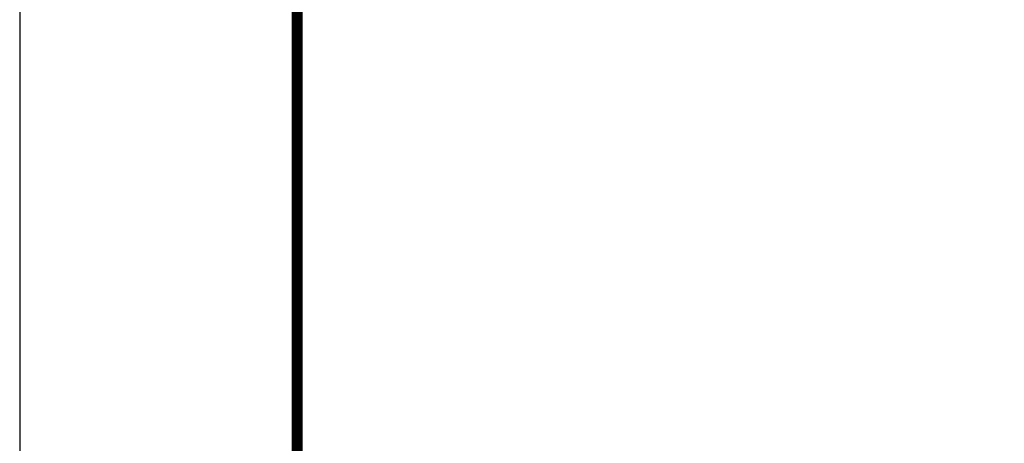
# Model space of a CAD drawing. Units: inches. Extents: x 0 to 34, y 0 to 44.
# Drawn here: x 0 to 12.4, y 9.9 to 15.3 of the extents above; entities that cross this region are included whole.
import ezdxf
from ezdxf.enums import TextEntityAlignment as Align

# ---------------------------------------------------------------- set-up
doc = ezdxf.new("R2010")
doc.units = ezdxf.units.IN
doc.header["$LTSCALE"] = 2
doc.header["$MEASUREMENT"] = 0
doc.layers.get('DEFPOINTS').update_dxf_attribs({"linetype": 'CONTINUOUS'})
for name, color, linetype in [('BORDERLINE', 2, 'CONTINUOUS'), ('SEAL', 7, 'CONTINUOUS'), ('T-BLK', 2, 'CONTINUOUS'), ('TEXT', 2, 'CONTINUOUS')]:
    doc.layers.add(name, color=color, linetype=linetype)
doc.styles.add('ROMAND', font='romand', dxfattribs={"height": 0.075})
doc.styles.add('ROMANS', font='ROMANS.SHX', dxfattribs={"width": 0.75})
doc.styles.add('TEXT1', font='ROMANS', dxfattribs={"width": 0.75, "height": 0.375})

# ---------------------------------------------------------------- blocks, each defined once
blk = doc.blocks.new('A$C71D95179')
at = {"layer": 'BORDERLINE', "const_width": 0.14}
blk.add_lwpolyline([(-16.67, -25.629), (12.33, -25.629), (12.33, 15.371), (-16.67, 15.371)], close=True, dxfattribs=at)
at = {"layer": 'T-BLK', "color": 6, "style": 'ROMAND', "width": 1.25}
for tag, height, p in [('DWGNO', 0.312, (9.624, 14.191)), ('TITLE', 0.625, (2.086, -18.084))]:
    blk.add_attdef(tag, text='', height=height, dxfattribs=at).set_placement(p, align=Align.MIDDLE_CENTER)
at = {"layer": 'T-BLK', "style": 'ROMANS', "width": 0.75}
for tag, p in [('APPLICATION', (-4.744, -19.72)), ('NOTES', (3.746, -19.72)), ('REV_MARK', (3.746, -20.858)), ('REV_DATE', (7.872, -20.858)), ('DRAFTSPERS', (-5.699, -21.997)), ('DRAW_DATE', (3.103, -21.997)), ('RELEASE_DATE', (3.103, -23.135))]:
    blk.add_attdef(tag, p, '', height=0.312, dxfattribs=at)
at = {"layer": 'TEXT', "style": 'TEXT1', "width": 0.75}
for tag, p in [('SCALE', (-5.7, -20.857)), ('CHECKER', (-5.7, -23.133))]:
    blk.add_attdef(tag, p, '', height=0.312, dxfattribs=at)

msp = doc.modelspace()

# ---------------------------------------------------------------- linework, layer by layer
at = {"layer": 'DEFPOINTS'}
msp.add_lwpolyline([(0, 0), (34, 0), (34, 44), (0, 44)], close=True, dxfattribs=at)

# ---------------------------------------------------------------- block references
at = {"layer": 'SEAL'}
msp.add_blockref('A$C71D95179', (20.17, 26.884), dxfattribs=at)

doc.saveas('drawing.dxf')
